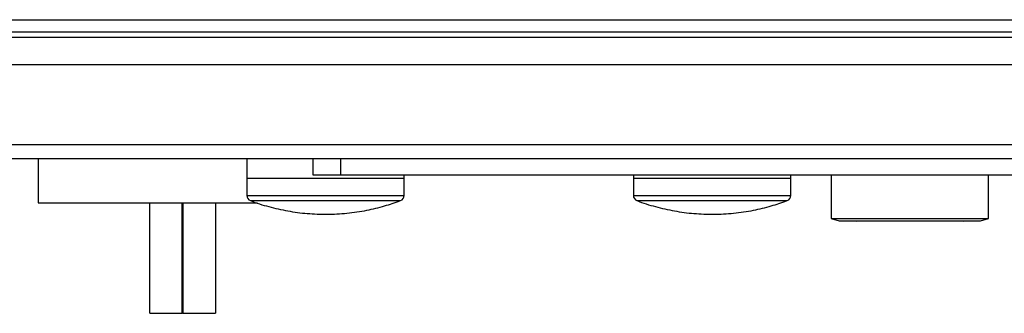
# Model space of a CAD drawing. Units: inches. Extents: x 0.4 to 10.6, y 0.4 to 8.1.
# Drawn here: x 8.5 to 8.7, y 5.8 to 5.9 of the extents above; entities that cross this region are included whole.
import ezdxf

# ---------------------------------------------------------------- set-up
doc = ezdxf.new("R2010")
doc.units = ezdxf.units.IN
doc.header["$MEASUREMENT"] = 0

msp = doc.modelspace()

# ---------------------------------------------------------------- linework, layer by layer
at = {"color": 7, "linetype": 'Continuous', "lineweight": 25}
for p, q in [((8.294613118665854, 5.881069741207838), (9.076240348796949, 5.881069741207838)), ((8.294613118665854, 5.878182592338206), (9.076240348796949, 5.878182592338206)), ((9.050912285833338, 5.876870253720676), (8.319941181629465, 5.876870253720676)), ((9.067972668305899, 5.870308580188356), (8.300781104301647, 5.870308580188356)), ((9.067972668305899, 5.851279719122493), (8.300781104301647, 5.851279719122493)), ((9.067972668305899, 5.847998862801003), (8.300781104301647, 5.847998862801003)), ((8.478291245689345, 5.847998862801003), (8.478291245689345, 5.837500173416093)), ((8.527892870020482, 5.847998862801003), (8.527892870020482, 5.843405687417312)), ((8.543694515034085, 5.844061866503742), (8.543694515034085, 5.847998862801003)), ((8.550256188566406, 5.844061866503742), (8.550256188566406, 5.847998862801003)), ((8.550256188566406, 5.844061866503742), (8.543694515034085, 5.844061866503742)), ((8.820597357117714, 5.844061866503742), (8.550256188566406, 5.844061866503742)), ((8.565270379565636, 5.843405687417312), (8.565270379565636, 5.844061866503742)), ((8.61975637769429, 5.844061866503742), (8.61975637769429, 5.843405687417312)), ((8.657133887239445, 5.843405687417312), (8.657133887239445, 5.844061866503742)), ((8.666726011097078, 5.844061866503742), (8.666726011097078, 5.833808772503914)), ((8.704127534587043, 5.833808772503914), (8.704127534587043, 5.844061866503742)), ((8.527881136822693, 5.843405687417312), (8.527881136822693, 5.839279669303648)), ((8.527881136822693, 5.843405687417312), (8.565282034542108, 5.843405687417312)), ((8.565282034542108, 5.839279669303648), (8.565282034542108, 5.843405687417312)), ((8.619744644496501, 5.843405687417312), (8.619744644496501, 5.839279669303648)), ((8.619744644496501, 5.843405687417312), (8.657145620437236, 5.843405687417312)), ((8.657145620437236, 5.839279669303648), (8.657145620437236, 5.843405687417312)), ((8.478291245689345, 5.837500173416093), (8.530439990818147, 5.837500173416093)), ((8.50482399518076, 5.811253459731479), (8.50482399518076, 5.837500173416093)), ((8.512566810623984, 5.811253459731479), (8.512566810623984, 5.837500173416093)), ((8.512707139669557, 5.837500173416093), (8.512707139669557, 5.811253459731479)), ((8.520449876891462, 5.837500173416093), (8.520449876891462, 5.811253459731479)), ((8.666726011097078, 5.833808772503914), (8.668623738507701, 5.833244914128766)), ((8.666726011097078, 5.833808772503914), (8.704127534587043, 5.833808772503914)), ((8.668623738507701, 5.833244914128766), (8.702229807176419, 5.833244914128766)), ((8.672125628720234, 5.833244914128766), (8.672660506096841, 5.833185993920528)), ((8.698193039587279, 5.833185993920528), (8.698727916963886, 5.833244914128766)), ((8.702229807176419, 5.833244914128766), (8.704127534587043, 5.833808772503914)), ((8.50482399518076, 5.811253459731479), (8.512566810623984, 5.811253459731479)), ((8.512707139669557, 5.811253459731479), (8.512566810623984, 5.811253459731479)), ((8.512707139669557, 5.811253459731479), (8.520449876891462, 5.811253459731479))]:
    msp.add_line(p, q, dxfattribs=at)
at = {"color": 1, "linetype": 'Continuous', "lineweight": 25}
for p, q in [((8.527881136822693, 5.839279669303648), (8.565282034542108, 5.839279669303648)), ((8.619744644496501, 5.839279669303648), (8.657145620437236, 5.839279669303648)), ((8.528732341211727, 5.838050773277738), (8.564430830153071, 5.838050773277738)), ((8.620595848885538, 5.838050773277738), (8.6562944160482, 5.838050773277738))]:
    msp.add_line(p, q, dxfattribs=at)
at = {"color": 7, "linetype": 'Continuous', "lineweight": 25}
for centre, radius, start, end in [((8.529193852089865, 5.839279678578523), 0.001312694492549231, 180, 249.4171395205962), ((8.563969373740138, 5.839279678578523), 0.001312694492551003, 290.582860479478, 4.652007777181015e-10), ((8.621057369150233, 5.839279678578523), 0.001312694492549231, 180, 249.4171395205962), ((8.655832890800506, 5.839279678578523), 0.001312694492549856, 290.582860479478, 4.652007777187311e-10)]:
    msp.add_arc(centre, radius, start, end, dxfattribs=at)
for points, knots in [([(8.52873281053964, 5.838051751044221), (8.52874003236363, 5.838048659763025), (8.530155120320153, 5.837442935392673), (8.533128693646745, 5.836585294502535), (8.537631776835125, 5.835524168842013), (8.542263170607317, 5.834923742948544), (8.546962792450124, 5.834737896982029), (8.551703195888305, 5.834992295472976), (8.55627504463396, 5.83568044386331), (8.56049413947447, 5.836674708389118), (8.563070957859019, 5.83758589515607), (8.564285416721788, 5.83801533902041)], [0, 0, 0, 0, 0.0006489268164789517, 0.1271546528509563, 0.2545336251022279, 0.3828423592928775, 0.5121607598390135, 0.6426083177659643, 0.7743484126662253, 0.8936500252486449, 1, 1, 1, 1]), ([(8.62059631821345, 5.838051751044221), (8.620603540037441, 5.838048659763025), (8.622018627993953, 5.837442935392644), (8.624992201314015, 5.836585294540118), (8.629495284532098, 5.835524168708977), (8.63412667819411, 5.834923743448255), (8.638826300452536, 5.834737895094925), (8.643566728114456, 5.834992303996249), (8.64813858266455, 5.835680423038887), (8.652357669879288, 5.836674722079375), (8.654934465156586, 5.83758589683366), (8.656148924395596, 5.83801533902041)], [0, 0, 0, 0, 0.0006489267924556259, 0.1271546481436802, 0.2545336156793715, 0.3828423451200209, 0.5121607408787788, 0.64260829397655, 0.7743505144247046, 0.89365002918573, 1, 1, 1, 1])]:
    msp.add_open_spline(points, degree=3, knots=knots, dxfattribs=at)

doc.saveas('drawing.dxf')
